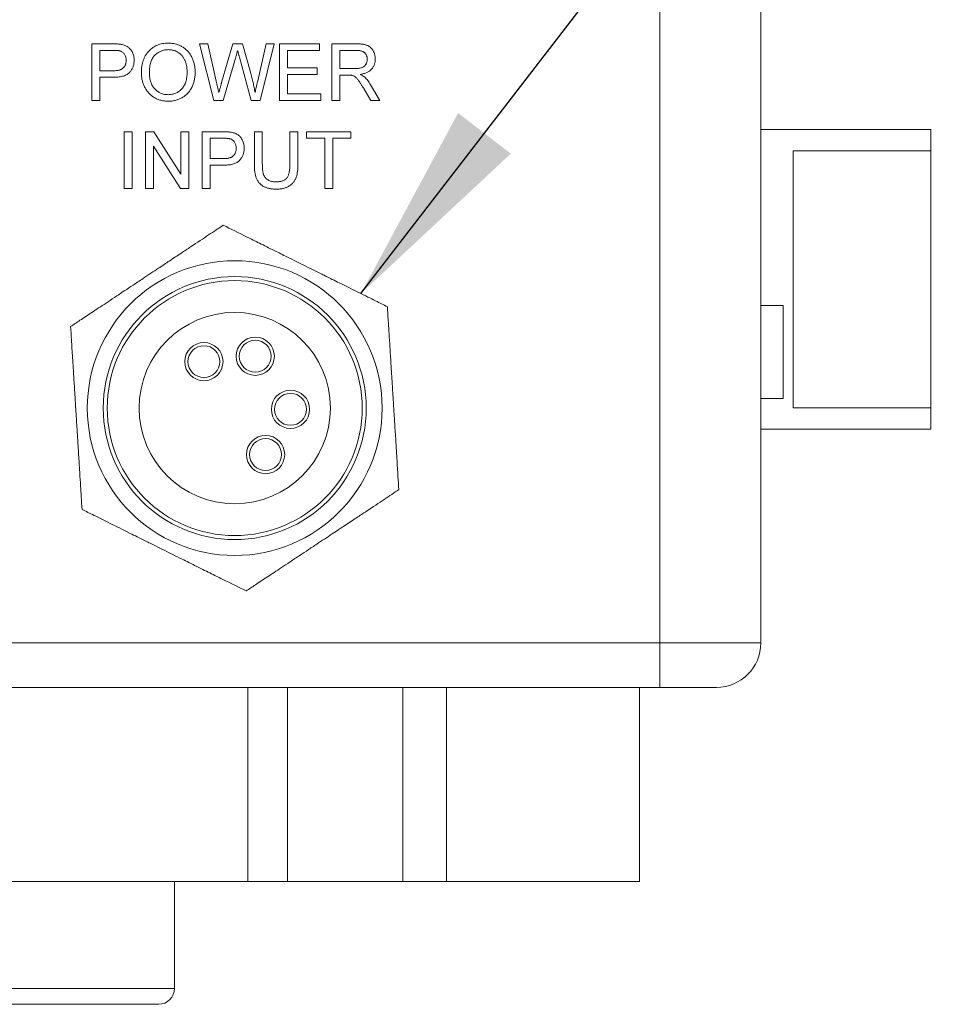
# Model space of a CAD drawing. Units: inches. Extents: x 0.1 to 10.9, y 0 to 8.5.
# Drawn here: x 4.1 to 4.7, y 6.6 to 7.2 of the extents above; entities that cross this region are included whole.
import ezdxf

# ---------------------------------------------------------------- set-up
doc = ezdxf.new("R2010")
doc.units = ezdxf.units.IN
doc.header["$MEASUREMENT"] = 0
doc.dimstyles.new('SLDDIMSTYLE2', dxfattribs={"dimtxt": 0.18, "dimasz": 0.125, "dimexe": 0, "dimexo": 0.0625, "dimgap": 0, "dimtad": 0, "dimtih": 1, "dimtoh": 1, "dimdec": 0, "dimrnd": 1e-09, "dimzin": 0, "dimdsep": 46, "dimtxsty": 'Standard', "dimsah": 1, "dimcen": 0.09, "dimadec": 0, "dimazin": 0, "dimtfac": 0.125, "dimtdec": 0, "dimtofl": 0, "dimtmove": 0, "dimatfit": 3, "dimfxl": 1, "dimfrac": 2, "dimtolj": 1, "dimtzin": 0, "dimarcsym": 0})

msp = doc.modelspace()

# ---------------------------------------------------------------- linework, layer by layer
at = {"color": 7, "linetype": 'Continuous', "lineweight": 0}
for p, q in [((4.5147, 6.83879), (4.5147, 7.23629)), ((4.5772, 7.23629), (4.5772, 6.83879)), ((4.16403, 7.20879), (4.17689, 7.20879)), ((4.16403, 7.17379), (4.16403, 7.20879)), ((4.23044, 7.20879), (4.23554, 7.20879)), ((4.23925, 7.17379), (4.23044, 7.20879)), ((4.23554, 7.20879), (4.24073, 7.18577)), ((4.24413, 7.1849), (4.25105, 7.20879)), ((4.25105, 7.20879), (4.25698, 7.20879)), ((4.25698, 7.20879), (4.26198, 7.19125)), ((4.26639, 7.1859), (4.27156, 7.20879)), ((4.27666, 7.20879), (4.26784, 7.17379)), ((4.27156, 7.20879), (4.27666, 7.20879)), ((4.2798, 7.20879), (4.30448, 7.20879)), ((4.2798, 7.17379), (4.2798, 7.20879)), ((4.30448, 7.20879), (4.30448, 7.20475)), ((4.31211, 7.20879), (4.32729, 7.20879)), ((4.31211, 7.17379), (4.31211, 7.20879)), ((4.16897, 7.20475), (4.16897, 7.19219)), ((4.17732, 7.20475), (4.16897, 7.20475)), ((4.28473, 7.20475), (4.28473, 7.19398)), ((4.30448, 7.20475), (4.28473, 7.20475)), ((4.31704, 7.20475), (4.31704, 7.19353)), ((4.32747, 7.20475), (4.31704, 7.20475)), ((4.25267, 7.19998), (4.24509, 7.17379)), ((4.26241, 7.17379), (4.2551, 7.20054)), ((4.16897, 7.19219), (4.17741, 7.19219)), ((4.28473, 7.19398), (4.30313, 7.19398)), ((4.28473, 7.18994), (4.28473, 7.17783)), ((4.30313, 7.18994), (4.28473, 7.18994)), ((4.30313, 7.19398), (4.30313, 7.18994)), ((4.31704, 7.19353), (4.32642, 7.19353)), ((4.3221, 7.18949), (4.31704, 7.18949)), ((4.31704, 7.18949), (4.31704, 7.17379)), ((4.17754, 7.18815), (4.16897, 7.18815)), ((4.16897, 7.18815), (4.16897, 7.17379)), ((4.33615, 7.18345), (4.3419, 7.17379)), ((4.28473, 7.17783), (4.30538, 7.17783)), ((4.30538, 7.17783), (4.30538, 7.17379)), ((4.33624, 7.17379), (4.33188, 7.18118)), ((4.16897, 7.17379), (4.16403, 7.17379)), ((4.24509, 7.17379), (4.23925, 7.17379)), ((4.26784, 7.17379), (4.26241, 7.17379)), ((4.30538, 7.17379), (4.2798, 7.17379)), ((4.31704, 7.17379), (4.31211, 7.17379)), ((4.3419, 7.17379), (4.33624, 7.17379)), ((4.184, 7.15449), (4.18893, 7.15449)), ((4.184, 7.11949), (4.184, 7.15449)), ((4.18893, 7.15449), (4.18893, 7.11949)), ((4.19701, 7.15449), (4.20223, 7.15449)), ((4.19701, 7.11949), (4.19701, 7.15449)), ((4.20223, 7.15449), (4.219, 7.12838)), ((4.219, 7.15449), (4.22393, 7.15449)), ((4.219, 7.12838), (4.219, 7.15449)), ((4.22393, 7.15449), (4.22393, 7.11949)), ((4.23201, 7.15449), (4.24487, 7.15449)), ((4.23201, 7.11949), (4.23201, 7.15449)), ((4.26432, 7.15449), (4.26925, 7.15449)), ((4.26432, 7.13436), (4.26432, 7.15449)), ((4.26925, 7.15449), (4.26925, 7.13459)), ((4.2863, 7.15449), (4.29124, 7.15449)), ((4.2863, 7.13459), (4.2863, 7.15449)), ((4.29124, 7.15449), (4.29124, 7.13436)), ((4.29663, 7.15449), (4.324, 7.15449)), ((4.29663, 7.15046), (4.29663, 7.15449)), ((4.324, 7.15449), (4.324, 7.15046)), ((4.57723, 7.15671), (4.5772, 7.15671)), ((4.6822, 7.15579), (4.5772, 7.15579)), ((4.6822, 7.15579), (4.6822, 7.14266)), ((4.23695, 7.15046), (4.23695, 7.13789)), ((4.2453, 7.15046), (4.23695, 7.15046)), ((4.30784, 7.15046), (4.29663, 7.15046)), ((4.30784, 7.11949), (4.30784, 7.15046)), ((4.324, 7.15046), (4.31278, 7.15046)), ((4.31278, 7.15046), (4.31278, 7.11949)), ((4.21872, 7.11949), (4.20195, 7.14561)), ((4.20195, 7.14561), (4.20195, 7.11949)), ((4.6822, 7.14266), (4.5972, 7.14266)), ((4.5972, 7.14266), (4.5972, 6.98392)), ((4.6822, 7.14266), (4.6822, 6.98392)), ((4.23695, 7.13789), (4.24539, 7.13789)), ((4.24552, 7.13385), (4.23695, 7.13385)), ((4.23695, 7.13385), (4.23695, 7.11949)), ((4.18893, 7.11949), (4.184, 7.11949)), ((4.20195, 7.11949), (4.19701, 7.11949)), ((4.22393, 7.11949), (4.21872, 7.11949)), ((4.23695, 7.11949), (4.23201, 7.11949)), ((4.31278, 7.11949), (4.30784, 7.11949)), ((4.59094, 7.04723), (4.5772, 7.04723)), ((4.59094, 7.04723), (4.59094, 6.98973)), ((4.59094, 6.98973), (4.5772, 6.98973)), ((4.6822, 6.98392), (4.5972, 6.98392)), ((4.6822, 6.98392), (4.6822, 6.97079)), ((4.5772, 6.97079), (4.6822, 6.97079)), ((4.5772, 6.85533), (4.57723, 6.85533)), ((3.6397, 6.83879), (4.5147, 6.83879)), ((4.5147, 6.83879), (4.5772, 6.83879)), ((4.5147, 6.83879), (4.5147, 6.81129)), ((4.5147, 6.81129), (3.6397, 6.81129)), ((4.12451, 6.81124), (4.12451, 6.81129)), ((4.1348, 6.81124), (4.1348, 6.81129)), ((4.13922, 6.81124), (4.13922, 6.81129)), ((4.14326, 6.81124), (4.14326, 6.81129)), ((4.14326, 6.81124), (4.15191, 6.81124)), ((4.15191, 6.81124), (4.15191, 6.81129)), ((4.15309, 6.81124), (4.15309, 6.81129)), ((4.15346, 6.81124), (4.1538, 6.81124)), ((4.15772, 6.81124), (4.15772, 6.81129)), ((4.16345, 6.81124), (4.16345, 6.81129)), ((4.16345, 6.81124), (4.17211, 6.81124)), ((4.17211, 6.81124), (4.17211, 6.81129)), ((4.17211, 6.81124), (4.17528, 6.81124)), ((4.17528, 6.81124), (4.17528, 6.81129)), ((4.17528, 6.81124), (4.17845, 6.81124)), ((4.17845, 6.81124), (4.17845, 6.81129)), ((4.17845, 6.81124), (4.21364, 6.81124)), ((4.21364, 6.81124), (4.21364, 6.81129)), ((4.2163, 6.81124), (4.2163, 6.81129)), ((4.2163, 6.81124), (4.22111, 6.81124)), ((4.22111, 6.81124), (4.22111, 6.81129)), ((4.22592, 6.81124), (4.22592, 6.81129)), ((4.22592, 6.81124), (4.23073, 6.81124)), ((4.23073, 6.81124), (4.23073, 6.81129)), ((4.23073, 6.81124), (4.23522, 6.81124)), ((4.23393, 6.81124), (4.23393, 6.81129)), ((4.24227, 6.81124), (4.24227, 6.81129)), ((4.2506, 6.81124), (4.2506, 6.81129)), ((4.25348, 6.81124), (4.25348, 6.81129)), ((4.26021, 6.81129), (4.26021, 6.69129)), ((4.26089, 6.81124), (4.26089, 6.81129)), ((4.26598, 6.81124), (4.26598, 6.81129)), ((4.26598, 6.81124), (4.2672, 6.81124)), ((4.2672, 6.81129), (4.2672, 6.81124)), ((4.3172, 6.81124), (4.2672, 6.81124)), ((4.3172, 6.81124), (4.3172, 6.81129)), ((4.3472, 6.81129), (4.3472, 6.81124)), ((4.3972, 6.81124), (4.3472, 6.81124)), ((4.35606, 6.81124), (4.35606, 6.69129)), ((4.3972, 6.81124), (4.3972, 6.81129)), ((4.5022, 6.69129), (4.5022, 6.81129)), ((4.5497, 6.81129), (4.5147, 6.81129)), ((4.26021, 6.69129), (3.8942, 6.69129)), ((4.215, 6.62534), (4.215, 6.69129)), ((4.28478, 6.69129), (4.26021, 6.69129)), ((4.35606, 6.69129), (4.28478, 6.69129)), ((4.38292, 6.69129), (4.35606, 6.69129)), ((4.5022, 6.69129), (4.38292, 6.69129)), ((4.20516, 6.6155), (4.0772, 6.6155))]:
    msp.add_line(p, q, dxfattribs=at)
at = {"color": 8, "linetype": 'Continuous', "lineweight": 0}
for p, q in [((4.28478, 6.69129), (4.28478, 6.81124)), ((4.38292, 6.69129), (4.38292, 6.81124)), ((4.0772, 6.62534), (4.215, 6.62534))]:
    msp.add_line(p, q, dxfattribs=at)
at = {"color": 7, "linetype": 'Continuous', "lineweight": 0}
for centre, radius in [((4.2522, 6.98379), 0.09104), ((4.2522, 6.98379), 0.0812), ((4.2522, 6.98379), 0.07874), ((4.2522, 6.98379), 0.05906), ((4.26487, 7.01582), 0.01181), ((4.26487, 7.01582), 0.00984), ((4.23315, 7.01249), 0.01181), ((4.23315, 7.01249), 0.00984), ((4.28664, 6.98302), 0.01181), ((4.28664, 6.98302), 0.00984), ((4.27125, 6.95509), 0.01181), ((4.27125, 6.95509), 0.00984)]:
    msp.add_circle(centre, radius, dxfattribs=at)
for centre, radius in [((4.5497, 6.83879), 0.0275), ((4.20516, 6.62534), 0.00984)]:
    msp.add_arc(centre, radius, 270, 0, dxfattribs=at)
for points, knots in [([(4.17689, 7.20879), (4.17742, 7.20879), (4.17842, 7.20878), (4.17982, 7.20871), (4.18102, 7.20863), (4.18174, 7.20851), (4.18208, 7.20846)], [0, 0, 0, 0, 0.307164, 0.575509, 0.806632, 1, 1, 1, 1]), ([(4.18208, 7.20846), (4.18248, 7.20838), (4.18327, 7.20823), (4.18437, 7.20786), (4.18539, 7.20741), (4.1863, 7.20686), (4.18712, 7.20619), (4.18785, 7.2054), (4.18849, 7.20449), (4.18905, 7.20347), (4.18949, 7.20237), (4.18982, 7.20121), (4.19002, 7.19999), (4.19004, 7.19915), (4.19005, 7.19873)], [0, 0, 0, 0, 0.0892389, 0.1731279, 0.2525945, 0.3293218, 0.40466, 0.4814677, 0.5618356, 0.645835, 0.7323021, 0.8191861, 0.9080784, 1, 1, 1, 1]), ([(4.19454, 7.19083), (4.19455, 7.19153), (4.19458, 7.19289), (4.1948, 7.19489), (4.19516, 7.19676), (4.19566, 7.19852), (4.19633, 7.20015), (4.19712, 7.20168), (4.19807, 7.20308), (4.19916, 7.20437), (4.20036, 7.2055), (4.20165, 7.20651), (4.20303, 7.20735), (4.20449, 7.20805), (4.20604, 7.20858), (4.20768, 7.20896), (4.20939, 7.2092), (4.21057, 7.20922), (4.21117, 7.20924)], [0, 0, 0, 0, 0.075225, 0.146571, 0.214495, 0.279453, 0.342418, 0.40351, 0.463774, 0.523875, 0.583261, 0.64131, 0.698905, 0.756301, 0.814632, 0.874328, 0.935785, 1, 1, 1, 1]), ([(4.21117, 7.20924), (4.21156, 7.20923), (4.21235, 7.20922), (4.21351, 7.20911), (4.21464, 7.20893), (4.21574, 7.20867), (4.21681, 7.20835), (4.21785, 7.20796), (4.21887, 7.2075), (4.21984, 7.20696), (4.22078, 7.20635), (4.22166, 7.2057), (4.22248, 7.20498), (4.22325, 7.2042), (4.22396, 7.20338), (4.2246, 7.20248), (4.2252, 7.20154), (4.22573, 7.20054), (4.22621, 7.1995), (4.22661, 7.19842), (4.22697, 7.19731), (4.22726, 7.19616), (4.22747, 7.19497), (4.22763, 7.19376), (4.22772, 7.19251), (4.22774, 7.19166), (4.22775, 7.19123)], [0, 0, 0, 0, 0.0430907, 0.0855703, 0.1271348, 0.1679384, 0.2086567, 0.2489863, 0.2893577, 0.3300792, 0.370445, 0.4105096, 0.4500692, 0.4895367, 0.5291226, 0.5690906, 0.6095336, 0.6505816, 0.6923239, 0.7342641, 0.7765007, 0.8195846, 0.8631244, 0.9078563, 0.9533427, 1, 1, 1, 1]), ([(4.32729, 7.20879), (4.32765, 7.20879), (4.32834, 7.20878), (4.32935, 7.20874), (4.33028, 7.20866), (4.33115, 7.20857), (4.33196, 7.20843), (4.3327, 7.20827), (4.33338, 7.20809), (4.33399, 7.20787), (4.33456, 7.20762), (4.33509, 7.20731), (4.33559, 7.20697), (4.33606, 7.20657), (4.33651, 7.20614), (4.33693, 7.20566), (4.33732, 7.20513), (4.33779, 7.20438), (4.33829, 7.20337), (4.33871, 7.20208), (4.33898, 7.20074), (4.33901, 7.19982), (4.33903, 7.19935)], [0, 0, 0, 0, 0.062104, 0.120195, 0.17436, 0.225008, 0.272316, 0.31634, 0.356815, 0.393919, 0.429524, 0.464613, 0.499961, 0.535403, 0.571568, 0.608108, 0.64553, 0.684379, 0.762613, 0.84052, 0.919085, 1, 1, 1, 1]), ([(4.18135, 7.20444), (4.18125, 7.20447), (4.18104, 7.20452), (4.18067, 7.20458), (4.18026, 7.20464), (4.17978, 7.20468), (4.17925, 7.20471), (4.17866, 7.20473), (4.17801, 7.20475), (4.17756, 7.20475), (4.17732, 7.20475)], [0, 0, 0, 0, 0.076383, 0.165986, 0.270715, 0.388824, 0.520602, 0.666029, 0.825243, 1, 1, 1, 1]), ([(4.18512, 7.19859), (4.18511, 7.19894), (4.18509, 7.19963), (4.18488, 7.20063), (4.18456, 7.20154), (4.18411, 7.20237), (4.18355, 7.20309), (4.1829, 7.20369), (4.18217, 7.20415), (4.18163, 7.20434), (4.18135, 7.20444)], [0, 0, 0, 0, 0.142931, 0.276951, 0.405511, 0.531971, 0.653654, 0.769904, 0.883734, 1, 1, 1, 1]), ([(4.21119, 7.2052), (4.2108, 7.20519), (4.21002, 7.20518), (4.20888, 7.20501), (4.20778, 7.20475), (4.20672, 7.20438), (4.2057, 7.20392), (4.20473, 7.20334), (4.2038, 7.20266), (4.20291, 7.20188), (4.20209, 7.20099), (4.20139, 7.19993), (4.2008, 7.19874), (4.20031, 7.19741), (4.19993, 7.19595), (4.19967, 7.19434), (4.19951, 7.1926), (4.19949, 7.1914), (4.19948, 7.19077)], [0, 0, 0, 0, 0.055944, 0.110712, 0.164055, 0.216875, 0.269578, 0.323272, 0.377576, 0.433444, 0.490917, 0.550621, 0.613113, 0.679858, 0.751356, 0.82826, 0.910794, 1, 1, 1, 1]), ([(4.22281, 7.19127), (4.22281, 7.19161), (4.2228, 7.19229), (4.22272, 7.19329), (4.22263, 7.19426), (4.22247, 7.1952), (4.22226, 7.1961), (4.22203, 7.19697), (4.22174, 7.19781), (4.22141, 7.19861), (4.22104, 7.19937), (4.22063, 7.20009), (4.22017, 7.20076), (4.21967, 7.20139), (4.21914, 7.20199), (4.21856, 7.20253), (4.21794, 7.20303), (4.21729, 7.20348), (4.2166, 7.20389), (4.21589, 7.20424), (4.21516, 7.20454), (4.2144, 7.20477), (4.21363, 7.20496), (4.21284, 7.20511), (4.21202, 7.20518), (4.21147, 7.20519), (4.21119, 7.2052)], [0, 0, 0, 0, 0.050847, 0.099743, 0.147423, 0.194067, 0.239148, 0.283312, 0.326545, 0.3689, 0.410532, 0.451007, 0.490829, 0.530205, 0.569114, 0.607752, 0.64659, 0.685846, 0.724961, 0.763672, 0.802198, 0.841089, 0.879661, 0.919078, 0.959102, 1, 1, 1, 1]), ([(4.254, 7.20456), (4.25387, 7.2041), (4.25362, 7.20323), (4.25326, 7.20201), (4.25295, 7.20094), (4.25276, 7.20028), (4.25267, 7.19998)], [0, 0, 0, 0, 0.299433, 0.5671912, 0.7996365, 1, 1, 1, 1]), ([(4.2551, 7.20054), (4.25502, 7.2008), (4.25488, 7.20129), (4.2547, 7.202), (4.25452, 7.20263), (4.25438, 7.20317), (4.25425, 7.20364), (4.25414, 7.20401), (4.25407, 7.20432), (4.25402, 7.20449), (4.254, 7.20456)], [0, 0, 0, 0, 0.19528, 0.370959, 0.526302, 0.66204, 0.776996, 0.871173, 0.945757, 1, 1, 1, 1]), ([(4.33409, 7.19925), (4.33409, 7.19944), (4.33407, 7.19983), (4.33401, 7.20039), (4.33388, 7.20093), (4.3337, 7.20144), (4.33348, 7.20192), (4.3332, 7.20238), (4.33288, 7.20281), (4.33251, 7.20321), (4.33208, 7.20358), (4.33159, 7.20389), (4.33104, 7.20416), (4.33044, 7.20438), (4.32978, 7.20455), (4.32906, 7.20466), (4.32829, 7.20474), (4.32775, 7.20475), (4.32747, 7.20475)], [0, 0, 0, 0, 0.060327, 0.118163, 0.174192, 0.228867, 0.28343, 0.337808, 0.392615, 0.44845, 0.505951, 0.565046, 0.626644, 0.692223, 0.761124, 0.835305, 0.915323, 1, 1, 1, 1]), ([(4.17741, 7.19219), (4.17774, 7.19219), (4.17839, 7.1922), (4.17933, 7.19228), (4.18019, 7.19241), (4.18098, 7.19259), (4.18168, 7.19283), (4.18232, 7.19311), (4.18288, 7.19346), (4.18337, 7.19386), (4.18378, 7.1943), (4.18414, 7.19479), (4.18444, 7.19532), (4.18469, 7.19589), (4.18489, 7.1965), (4.18502, 7.19716), (4.1851, 7.19786), (4.18511, 7.19834), (4.18512, 7.19859)], [0, 0, 0, 0, 0.087763, 0.169068, 0.244892, 0.314347, 0.379273, 0.439525, 0.496161, 0.549829, 0.602414, 0.654687, 0.707357, 0.761114, 0.816795, 0.874624, 0.935984, 1, 1, 1, 1]), ([(4.19005, 7.19873), (4.19005, 7.19836), (4.19003, 7.19765), (4.1899, 7.1966), (4.1897, 7.19559), (4.18939, 7.19463), (4.18901, 7.19371), (4.18854, 7.19283), (4.18799, 7.192), (4.18735, 7.1912), (4.1866, 7.19047), (4.1857, 7.18984), (4.18467, 7.18931), (4.18351, 7.18888), (4.1822, 7.18856), (4.18077, 7.18831), (4.1792, 7.18818), (4.17811, 7.18816), (4.17754, 7.18815)], [0, 0, 0, 0, 0.05805, 0.114217, 0.168898, 0.222634, 0.275661, 0.328737, 0.381673, 0.435969, 0.491551, 0.549282, 0.610375, 0.67634, 0.747773, 0.825233, 0.909023, 1, 1, 1, 1]), ([(4.32642, 7.19353), (4.32689, 7.19354), (4.32776, 7.19355), (4.32899, 7.19367), (4.33004, 7.19386), (4.33093, 7.19414), (4.33168, 7.19451), (4.33232, 7.19497), (4.33286, 7.19554), (4.33331, 7.1962), (4.33366, 7.19691), (4.3339, 7.19766), (4.33407, 7.19844), (4.33408, 7.19898), (4.33409, 7.19925)], [0, 0, 0, 0, 0.128838, 0.240851, 0.337986, 0.420854, 0.49478, 0.565909, 0.63705, 0.709381, 0.782161, 0.853682, 0.926183, 1, 1, 1, 1]), ([(4.33903, 7.19935), (4.33902, 7.19905), (4.33901, 7.19846), (4.33891, 7.19759), (4.33872, 7.19676), (4.33848, 7.19596), (4.33815, 7.19521), (4.33777, 7.19448), (4.33729, 7.19379), (4.33677, 7.19314), (4.33615, 7.19254), (4.33547, 7.19198), (4.3347, 7.19151), (4.33386, 7.19106), (4.33294, 7.1907), (4.33195, 7.19038), (4.33087, 7.19013), (4.33013, 7.19001), (4.32975, 7.18994)], [0, 0, 0, 0, 0.061415, 0.1213, 0.179231, 0.235947, 0.292228, 0.34821, 0.40446, 0.462043, 0.520694, 0.58037, 0.64222, 0.706553, 0.774305, 0.845266, 0.920624, 1, 1, 1, 1]), ([(4.21114, 7.17334), (4.21074, 7.17335), (4.20995, 7.17336), (4.20877, 7.17347), (4.20762, 7.17367), (4.2065, 7.17391), (4.20542, 7.17425), (4.20437, 7.17466), (4.20336, 7.17515), (4.20238, 7.1757), (4.20144, 7.17631), (4.20057, 7.17699), (4.19974, 7.17771), (4.19899, 7.1785), (4.19828, 7.17933), (4.19763, 7.18022), (4.19705, 7.18117), (4.19652, 7.18216), (4.19605, 7.18319), (4.19566, 7.18424), (4.19531, 7.1853), (4.19503, 7.18638), (4.19481, 7.18747), (4.19466, 7.18857), (4.19455, 7.1897), (4.19455, 7.19045), (4.19454, 7.19083)], [0, 0, 0, 0, 0.0447019, 0.0885433, 0.1314653, 0.1738166, 0.2157218, 0.257259, 0.298741, 0.3405018, 0.3821485, 0.4230933, 0.4635881, 0.5040079, 0.5443884, 0.5849182, 0.6262241, 0.6679428, 0.7099108, 0.7513545, 0.7925957, 0.8339302, 0.8749943, 0.9164363, 0.957902, 1, 1, 1, 1]), ([(4.19948, 7.19077), (4.19949, 7.19026), (4.1995, 7.18928), (4.19967, 7.18784), (4.19992, 7.18649), (4.20028, 7.18521), (4.20075, 7.18402), (4.20133, 7.18291), (4.20201, 7.18189), (4.20278, 7.18095), (4.20364, 7.18011), (4.20455, 7.17938), (4.20552, 7.17877), (4.20653, 7.17826), (4.2076, 7.17786), (4.20873, 7.17758), (4.20991, 7.17741), (4.21071, 7.17739), (4.21112, 7.17738)], [0, 0, 0, 0, 0.075976, 0.148148, 0.217234, 0.283343, 0.347255, 0.409524, 0.470659, 0.531831, 0.591991, 0.650519, 0.707573, 0.764172, 0.82112, 0.8791, 0.938413, 1, 1, 1, 1]), ([(4.21112, 7.17738), (4.21154, 7.17739), (4.21236, 7.17741), (4.21355, 7.17758), (4.21469, 7.17787), (4.21578, 7.17826), (4.2168, 7.17878), (4.21778, 7.17939), (4.21868, 7.18014), (4.21954, 7.18099), (4.22031, 7.18194), (4.22099, 7.18299), (4.22155, 7.18414), (4.22201, 7.18538), (4.22237, 7.18672), (4.22263, 7.18816), (4.22279, 7.18968), (4.2228, 7.19073), (4.22281, 7.19127)], [0, 0, 0, 0, 0.0610568, 0.1195491, 0.1768119, 0.2329638, 0.2885926, 0.3446775, 0.4016742, 0.4605546, 0.5204934, 0.5812312, 0.643451, 0.707862, 0.7753637, 0.8464088, 0.9211494, 1, 1, 1, 1]), ([(4.22775, 7.19123), (4.22774, 7.1908), (4.22773, 7.18994), (4.22763, 7.18867), (4.22746, 7.18744), (4.22723, 7.18624), (4.22692, 7.18507), (4.22656, 7.18394), (4.22612, 7.18284), (4.22563, 7.18179), (4.22507, 7.18078), (4.22445, 7.17983), (4.22378, 7.17895), (4.22305, 7.17812), (4.22227, 7.17736), (4.22143, 7.17667), (4.22053, 7.17604), (4.21958, 7.17547), (4.2186, 7.17497), (4.21759, 7.17453), (4.21656, 7.17418), (4.21552, 7.17386), (4.21445, 7.17363), (4.21337, 7.17346), (4.21226, 7.17336), (4.21152, 7.17335), (4.21114, 7.17334)], [0, 0, 0, 0, 0.047561, 0.093965, 0.139115, 0.183631, 0.227463, 0.27071, 0.313619, 0.35627, 0.398376, 0.439568, 0.480058, 0.519902, 0.559672, 0.599077, 0.639073, 0.679316, 0.719784, 0.759624, 0.79948, 0.839192, 0.8787, 0.918792, 0.959082, 1, 1, 1, 1]), ([(4.26198, 7.19125), (4.26226, 7.19017), (4.2628, 7.18803), (4.26353, 7.18485), (4.26419, 7.18175), (4.26458, 7.1797), (4.26477, 7.17868)], [0, 0, 0, 0, 0.2603861, 0.5134251, 0.7599736, 1, 1, 1, 1]), ([(4.32453, 7.18933), (4.32439, 7.18936), (4.32406, 7.18942), (4.32351, 7.18946), (4.32284, 7.1895), (4.32236, 7.18949), (4.3221, 7.18949)], [0, 0, 0, 0, 0.177495, 0.405226, 0.678388, 1, 1, 1, 1]), ([(4.33188, 7.18118), (4.33172, 7.18144), (4.33142, 7.18194), (4.33098, 7.18267), (4.33055, 7.18335), (4.33015, 7.18399), (4.32976, 7.18457), (4.32941, 7.18512), (4.32906, 7.18561), (4.32866, 7.18619), (4.32817, 7.18683), (4.32759, 7.18748), (4.32706, 7.18802), (4.3264, 7.18853), (4.32557, 7.189), (4.32487, 7.18922), (4.32453, 7.18933)], [0, 0, 0, 0, 0.0807565, 0.1564929, 0.2278646, 0.2942194, 0.3567576, 0.4148045, 0.4680257, 0.5167567, 0.6042176, 0.6814453, 0.747952, 0.804766, 0.9054353, 1, 1, 1, 1]), ([(4.32975, 7.18994), (4.33003, 7.1898), (4.33057, 7.18953), (4.33129, 7.18909), (4.33193, 7.18868), (4.3323, 7.18836), (4.33247, 7.18822)], [0, 0, 0, 0, 0.293138, 0.55591, 0.79187, 1, 1, 1, 1]), ([(4.24073, 7.18577), (4.241, 7.18458), (4.24154, 7.18222), (4.24207, 7.17986), (4.24233, 7.17868)], [0, 0, 0, 0, 0.502565, 1, 1, 1, 1]), ([(4.24233, 7.17868), (4.24246, 7.17911), (4.24269, 7.1799), (4.24301, 7.18103), (4.2433, 7.18202), (4.24355, 7.18287), (4.24374, 7.18358), (4.24392, 7.18414), (4.24403, 7.18457), (4.2441, 7.18481), (4.24413, 7.1849)], [0, 0, 0, 0, 0.204226, 0.385542, 0.544548, 0.680944, 0.794732, 0.886212, 0.953741, 1, 1, 1, 1]), ([(4.26477, 7.17868), (4.26488, 7.1792), (4.26513, 7.18029), (4.26551, 7.18201), (4.26595, 7.1839), (4.26624, 7.18522), (4.26639, 7.1859)], [0, 0, 0, 0, 0.214609, 0.453359, 0.714609, 1, 1, 1, 1]), ([(4.33247, 7.18822), (4.3328, 7.18789), (4.33348, 7.18723), (4.3344, 7.18609), (4.33532, 7.18483), (4.33587, 7.18392), (4.33615, 7.18345)], [0, 0, 0, 0, 0.229543, 0.470754, 0.728168, 1, 1, 1, 1]), ([(4.24487, 7.15449), (4.2454, 7.15449), (4.2464, 7.15449), (4.2478, 7.15442), (4.249, 7.15434), (4.24973, 7.15422), (4.25006, 7.15416)], [0, 0, 0, 0, 0.307164, 0.575509, 0.806632, 1, 1, 1, 1]), ([(4.25006, 7.15416), (4.25046, 7.15409), (4.25125, 7.15394), (4.25235, 7.15356), (4.25337, 7.15312), (4.25428, 7.15256), (4.2551, 7.15189), (4.25583, 7.1511), (4.25647, 7.15019), (4.25703, 7.14918), (4.25748, 7.14808), (4.2578, 7.14691), (4.258, 7.14569), (4.25802, 7.14486), (4.25804, 7.14443)], [0, 0, 0, 0, 0.0892389, 0.1731279, 0.2525945, 0.3293218, 0.40466, 0.4814677, 0.5618356, 0.645835, 0.7323021, 0.8191861, 0.9080784, 1, 1, 1, 1]), ([(4.24933, 7.15015), (4.24923, 7.15017), (4.24902, 7.15022), (4.24866, 7.15029), (4.24824, 7.15034), (4.24776, 7.15038), (4.24723, 7.15042), (4.24664, 7.15044), (4.24599, 7.15045), (4.24554, 7.15045), (4.2453, 7.15046)], [0, 0, 0, 0, 0.076383, 0.165986, 0.270715, 0.388824, 0.520602, 0.666029, 0.825243, 1, 1, 1, 1]), ([(4.2531, 7.14429), (4.25309, 7.14465), (4.25307, 7.14534), (4.25287, 7.14633), (4.25254, 7.14725), (4.25209, 7.14808), (4.25153, 7.14879), (4.25089, 7.14939), (4.25015, 7.14986), (4.24961, 7.15005), (4.24933, 7.15015)], [0, 0, 0, 0, 0.1429315, 0.2769513, 0.4055114, 0.5319707, 0.6536539, 0.7699044, 0.8837344, 1, 1, 1, 1]), ([(4.24539, 7.13789), (4.24572, 7.1379), (4.24637, 7.13791), (4.24731, 7.13798), (4.24817, 7.13812), (4.24896, 7.13829), (4.24967, 7.13853), (4.2503, 7.13882), (4.25086, 7.13916), (4.25135, 7.13956), (4.25176, 7.14001), (4.25212, 7.14049), (4.25243, 7.14102), (4.25267, 7.1416), (4.25287, 7.14221), (4.253, 7.14287), (4.25309, 7.14357), (4.25309, 7.14405), (4.2531, 7.14429)], [0, 0, 0, 0, 0.087763, 0.169068, 0.244892, 0.314347, 0.379273, 0.439525, 0.496161, 0.549829, 0.602414, 0.654687, 0.707357, 0.761114, 0.816795, 0.874624, 0.935984, 1, 1, 1, 1]), ([(4.25804, 7.14443), (4.25803, 7.14407), (4.25801, 7.14336), (4.25788, 7.14231), (4.25768, 7.1413), (4.25737, 7.14034), (4.25699, 7.13941), (4.25652, 7.13854), (4.25597, 7.1377), (4.25533, 7.1369), (4.25458, 7.13617), (4.25368, 7.13554), (4.25265, 7.13502), (4.25149, 7.13458), (4.25018, 7.13426), (4.24875, 7.13402), (4.24718, 7.13388), (4.24609, 7.13386), (4.24552, 7.13385)], [0, 0, 0, 0, 0.05805, 0.114217, 0.168898, 0.222634, 0.275661, 0.328737, 0.381673, 0.435969, 0.491551, 0.549282, 0.610375, 0.67634, 0.747773, 0.825233, 0.909023, 1, 1, 1, 1]), ([(4.27786, 7.11905), (4.27747, 7.11905), (4.27671, 7.11906), (4.27558, 7.11914), (4.27452, 7.11927), (4.2735, 7.11945), (4.27254, 7.11969), (4.27164, 7.11999), (4.27079, 7.12033), (4.27, 7.12072), (4.26926, 7.12117), (4.26857, 7.12166), (4.26794, 7.12221), (4.26737, 7.12279), (4.26684, 7.12343), (4.26638, 7.12411), (4.26596, 7.12484), (4.26562, 7.12563), (4.2653, 7.12647), (4.26504, 7.12738), (4.26482, 7.12837), (4.26464, 7.12942), (4.26449, 7.13055), (4.2644, 7.13176), (4.26433, 7.13303), (4.26432, 7.13391), (4.26432, 7.13436)], [0, 0, 0, 0, 0.049712, 0.096859, 0.142174, 0.185751, 0.227221, 0.267072, 0.30569, 0.342997, 0.379373, 0.414999, 0.449813, 0.484538, 0.519006, 0.553713, 0.589084, 0.625097, 0.662629, 0.702695, 0.745177, 0.790212, 0.838242, 0.889291, 0.943196, 1, 1, 1, 1]), ([(4.26925, 7.13459), (4.26926, 7.13423), (4.26926, 7.13353), (4.2693, 7.13252), (4.26936, 7.13158), (4.26944, 7.13071), (4.26955, 7.12992), (4.26969, 7.1292), (4.26985, 7.12856), (4.27009, 7.1278), (4.27049, 7.12697), (4.27109, 7.12606), (4.27186, 7.1253), (4.27276, 7.12466), (4.27379, 7.12415), (4.27492, 7.12379), (4.27617, 7.12357), (4.27703, 7.12354), (4.27748, 7.12353)], [0, 0, 0, 0, 0.068152, 0.131501, 0.190548, 0.24532, 0.295061, 0.34076, 0.382453, 0.419855, 0.489285, 0.556355, 0.623506, 0.692196, 0.763373, 0.83734, 0.915911, 1, 1, 1, 1]), ([(4.27748, 7.12353), (4.27786, 7.12354), (4.2786, 7.12355), (4.27967, 7.12365), (4.28065, 7.12384), (4.28155, 7.12408), (4.28236, 7.1244), (4.2831, 7.12479), (4.28373, 7.12527), (4.2843, 7.12581), (4.28479, 7.12646), (4.28519, 7.12724), (4.28554, 7.12815), (4.28583, 7.12918), (4.28603, 7.13035), (4.2862, 7.13165), (4.28628, 7.13308), (4.2863, 7.13407), (4.2863, 7.13459)], [0, 0, 0, 0, 0.069474, 0.134148, 0.194025, 0.249806, 0.302644, 0.352287, 0.399795, 0.446213, 0.494314, 0.546595, 0.604782, 0.669402, 0.740906, 0.819843, 0.905975, 1, 1, 1, 1]), ([(4.29124, 7.13436), (4.29124, 7.13393), (4.29123, 7.1331), (4.29118, 7.13188), (4.29109, 7.13074), (4.29096, 7.12966), (4.29079, 7.12865), (4.2906, 7.12771), (4.29036, 7.12683), (4.29009, 7.12602), (4.28977, 7.12526), (4.28938, 7.12453), (4.28894, 7.12385), (4.28844, 7.1232), (4.28789, 7.12259), (4.28727, 7.12201), (4.28659, 7.12148), (4.28586, 7.12097), (4.28507, 7.12052), (4.28422, 7.12012), (4.2833, 7.11979), (4.28233, 7.11951), (4.28129, 7.11931), (4.2802, 7.11915), (4.27905, 7.11906), (4.27827, 7.11905), (4.27786, 7.11905)], [0, 0, 0, 0, 0.054641, 0.106331, 0.155148, 0.201472, 0.244713, 0.285874, 0.324259, 0.360512, 0.395558, 0.430013, 0.464794, 0.499488, 0.534572, 0.570482, 0.607036, 0.644799, 0.683717, 0.723522, 0.764894, 0.807994, 0.852784, 0.899522, 0.948637, 1, 1, 1, 1]), ([(4.15084, 7.03416), (4.15274, 7.03542), (4.15678, 7.03811), (4.16372, 7.04271), (4.17092, 7.04749), (4.17777, 7.05204), (4.18333, 7.05573), (4.18924, 7.05965), (4.19491, 7.06341), (4.20046, 7.0671), (4.20622, 7.07092), (4.21274, 7.07525), (4.21926, 7.07957), (4.22754, 7.08507), (4.23645, 7.09099), (4.24225, 7.09483), (4.24515, 7.09676)], [0, 0, 0, 0, 0.093785, 0.200349, 0.306768, 0.360416, 0.413867, 0.449997, 0.486486, 0.513412, 0.540258, 0.586165, 0.648884, 0.711912, 0.855831, 1, 1, 1, 1]), ([(4.24515, 7.09676), (4.24975, 7.09447), (4.25626, 7.09123), (4.26731, 7.08574), (4.2753, 7.08177), (4.28334, 7.07778), (4.29002, 7.07446), (4.2958, 7.07159), (4.30181, 7.0686), (4.30945, 7.0648), (4.31949, 7.05981), (4.32962, 7.05478), (4.33891, 7.05016), (4.34411, 7.04758), (4.34651, 7.04638)], [0, 0, 0, 0, 0.208943, 0.295357, 0.382822, 0.438535, 0.472301, 0.499887, 0.527522, 0.564864, 0.634614, 0.760764, 0.889607, 1, 1, 1, 1]), ([(4.34651, 7.04638), (4.34667, 7.04386), (4.34698, 7.0388), (4.34749, 7.03061), (4.34805, 7.02169), (4.34854, 7.01386), (4.34897, 7.00695), (4.34922, 7.00299), (4.34945, 6.99922), (4.34965, 6.99608), (4.34985, 6.99295), (4.35003, 6.98996), (4.35022, 6.98695), (4.35042, 6.98371), (4.35064, 6.98031), (4.35091, 6.97598), (4.3512, 6.97128), (4.35158, 6.96522), (4.35197, 6.95896), (4.35237, 6.95259), (4.35272, 6.94686), (4.35313, 6.94032), (4.3534, 6.93609), (4.35356, 6.93341)], [0, 0, 0, 0, 0.104308, 0.208815, 0.295152, 0.382539, 0.410231, 0.438312, 0.45506, 0.472137, 0.485778, 0.499796, 0.513448, 0.527504, 0.545963, 0.56493, 0.599464, 0.634784, 0.697552, 0.76095, 0.82527, 0.889704, 1, 1, 1, 1]), ([(4.1579, 6.92119), (4.15774, 6.92372), (4.15742, 6.92878), (4.15691, 6.93697), (4.15635, 6.94588), (4.15586, 6.95372), (4.15543, 6.96063), (4.15519, 6.96459), (4.15495, 6.96836), (4.15475, 6.97149), (4.15456, 6.97463), (4.15437, 6.97761), (4.15418, 6.98063), (4.15398, 6.98387), (4.15377, 6.98727), (4.1535, 6.9916), (4.15321, 6.9963), (4.15265, 7.00524), (4.15202, 7.01534), (4.15137, 7.02569), (4.15101, 7.03149), (4.15084, 7.03416)], [0, 0, 0, 0, 0.104324, 0.208847, 0.295198, 0.382598, 0.410295, 0.43838, 0.45513, 0.47221, 0.485853, 0.499873, 0.513527, 0.527586, 0.546047, 0.565017, 0.599556, 0.634882, 0.760939, 0.889687, 1, 1, 1, 1]), ([(4.35356, 6.93341), (4.35066, 6.93149), (4.34487, 6.92764), (4.33596, 6.92173), (4.32767, 6.91623), (4.32115, 6.9119), (4.31463, 6.90757), (4.30888, 6.90376), (4.30332, 6.90007), (4.29765, 6.8963), (4.29174, 6.89238), (4.28619, 6.88869), (4.27933, 6.88415), (4.27214, 6.87937), (4.2652, 6.87476), (4.26115, 6.87208), (4.25926, 6.87082)], [0, 0, 0, 0, 0.1441689, 0.288088, 0.3511162, 0.4138351, 0.4597423, 0.4865882, 0.5135135, 0.5500034, 0.5861334, 0.6395842, 0.6932324, 0.7996511, 0.9062148, 1, 1, 1, 1]), ([(4.25926, 6.87082), (4.25465, 6.87311), (4.24814, 6.87635), (4.2371, 6.88183), (4.2291, 6.88581), (4.22107, 6.8898), (4.21439, 6.89312), (4.20861, 6.89599), (4.20259, 6.89898), (4.19496, 6.90278), (4.18491, 6.90777), (4.17479, 6.9128), (4.1655, 6.91742), (4.1603, 6.92), (4.1579, 6.92119)], [0, 0, 0, 0, 0.208943, 0.295357, 0.382822, 0.438535, 0.472301, 0.499887, 0.527522, 0.564864, 0.634614, 0.760764, 0.889607, 1, 1, 1, 1])]:
    msp.add_open_spline(points, degree=3, knots=knots, dxfattribs=at)

# ---------------------------------------------------------------- leaders
msp.add_leader([(4.33014, 7.05452), (4.92402, 7.82493), (5.17402, 7.82493)], dimstyle='SLDDIMSTYLE2', dxfattribs=at)

doc.saveas('drawing.dxf')
